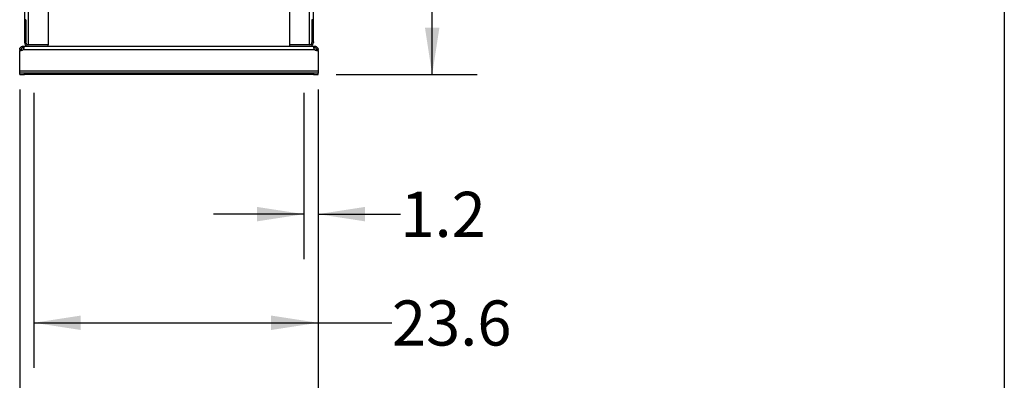
# Model space of a CAD drawing. Extents: x 0.4 to 10.6, y 0.4 to 8.1.
# Drawn here: x 7.9 to 10.6, y 1.9 to 2.9 of the extents above; entities that cross this region are included whole.
import ezdxf

# ---------------------------------------------------------------- set-up
doc = ezdxf.new("R2010")
doc.units = 0
doc.linetypes.add('SLD-SOLID', pattern=[0])
doc.layers.get('0').update_dxf_attribs({"linetype": 'CONTINUOUS'})
doc.styles.add('SLDTEXTSTYLE0', font='TXT', dxfattribs={"width": 0.75})
doc.dimstyles.new('SLDDIMSTYLE3', dxfattribs={"dimtxt": 0.125, "dimasz": 0.13, "dimexe": 0, "dimexo": 0.0625, "dimgap": 0.03125, "dimtad": 0, "dimtih": 1, "dimtoh": 1, "dimdec": 1, "dimlfac": 30, "dimrnd": 1e-09, "dimzin": 12, "dimtxsty": 'SLDTEXTSTYLE0', "dimsah": 1, "dimcen": 0.09, "dimazin": 3, "dimtfac": 1, "dimtdec": 1, "dimtmove": 0, "dimatfit": 3, "dimtolj": 1, "dimtzin": 12})
doc.dimstyles.new('SLDDIMSTYLE4', dxfattribs={"dimtxt": 0.125, "dimasz": 0.13, "dimexe": 0, "dimexo": 0.0625, "dimgap": 0.03125, "dimtad": 0, "dimtih": 1, "dimtoh": 1, "dimdec": 1, "dimlfac": 30, "dimrnd": 1e-09, "dimzin": 12, "dimtxsty": 'SLDTEXTSTYLE0', "dimsah": 1, "dimcen": 0.09, "dimazin": 3, "dimtfac": 1, "dimtdec": 1, "dimtofl": 0, "dimtmove": 0, "dimatfit": 3, "dimtolj": 1, "dimtzin": 12})

# ---------------------------------------------------------------- blocks, each defined once
blk = doc.blocks.new('_D_5')
at = {"color": 7, "linetype": 'SLD-SOLID'}
for p, q in [((8.6654, 2.6524), (8.6654, 2.1909)), ((8.7048, 2.6524), (8.7048, 2.1909)), ((8.6654, 2.3159), (8.4154, 2.3159)), ((8.7048, 2.3159), (8.9329, 2.3159))]:
    blk.add_line(p, q, dxfattribs=at)
for points in [[(8.6654, 2.3159), (8.5354, 2.3359), (8.5354, 2.2959)], [(8.7048, 2.3159), (8.8348, 2.2959), (8.8348, 2.3359)]]:
    blk.add_solid(points, dxfattribs=at)
at = {"color": 7, "linetype": 'SLD-SOLID', "insert": (8.9329, 2.3778), "char_height": 0.125, "attachment_point": 1, "style": 'SLDTEXTSTYLE0'}
blk.add_mtext('1.2', dxfattribs=at)
blk = doc.blocks.new('_D_6')
at = {"color": 7, "linetype": 'SLD-SOLID'}
for p, q in [((7.9174, 2.6524), (7.9174, 1.8899)), ((8.7048, 2.6524), (8.7048, 1.8899)), ((7.9174, 2.0149), (8.7048, 2.0149)), ((8.7048, 2.0149), (8.9094, 2.0149))]:
    blk.add_line(p, q, dxfattribs=at)
for points in [[(7.9174, 2.0149), (8.0474, 1.9949), (8.0474, 2.0349)], [(8.7048, 2.0149), (8.5748, 2.0349), (8.5748, 1.9949)]]:
    blk.add_solid(points, dxfattribs=at)
at = {"color": 7, "linetype": 'SLD-SOLID', "insert": (8.9094, 2.0768), "char_height": 0.125, "attachment_point": 1, "style": 'SLDTEXTSTYLE0'}
blk.add_mtext('23.6', dxfattribs=at)
blk = doc.blocks.new('_D_7')
at = {"color": 7, "linetype": 'SLD-SOLID'}
for p, q in [((7.878, 2.6616), (7.878, 1.5597)), ((8.7048, 2.6616), (8.7048, 1.5597)), ((7.878, 1.6847), (8.7048, 1.6847)), ((8.7048, 1.6847), (8.9212, 1.6847))]:
    blk.add_line(p, q, dxfattribs=at)
for points in [[(7.878, 1.6847), (8.008, 1.6647), (8.008, 1.7047)], [(8.7048, 1.6847), (8.5748, 1.7047), (8.5748, 1.6647)]]:
    blk.add_solid(points, dxfattribs=at)
at = {"color": 7, "linetype": 'SLD-SOLID', "insert": (8.9212, 1.7466), "char_height": 0.125, "attachment_point": 1, "style": 'SLDTEXTSTYLE0'}
blk.add_mtext('24.8', dxfattribs=at)
blk = doc.blocks.new('_D_8')
at = {"color": 7, "linetype": 'SLD-SOLID'}
for p, q in [((8.7713, 4.6224), (9.146, 4.6224)), ((9.021, 4.6224), (9.021, 3.7616)), ((9.021, 2.7024), (9.021, 3.5632)), ((8.7548, 2.7024), (9.146, 2.7024))]:
    blk.add_line(p, q, dxfattribs=at)
for points in [[(9.021, 4.6224), (9.001, 4.4924), (9.041, 4.4924)], [(9.021, 2.7024), (9.041, 2.8324), (9.001, 2.8324)]]:
    blk.add_solid(points, dxfattribs=at)
at = {"color": 7, "linetype": 'SLD-SOLID', "insert": (8.8594, 3.7243), "char_height": 0.125, "attachment_point": 1, "style": 'SLDTEXTSTYLE0'}
blk.add_mtext('57.6', dxfattribs=at)

msp = doc.modelspace()

# ---------------------------------------------------------------- linework, layer by layer
at = {"color": 7, "linetype": 'SLD-SOLID'}
for p, q in [((10.6063, 8.1063), (10.6063, 0.3937)), ((7.8911, 4.5593), (7.8911, 2.8546)), ((8.6917, 2.8546), (8.6917, 4.5593)), ((7.9568, 3.835), (7.9568, 2.7851)), ((8.626, 3.835), (8.626, 2.7851)), ((7.8951, 2.8546), (7.8911, 2.8546)), ((7.8911, 2.8546), (7.8911, 2.8053)), ((7.8951, 2.8546), (7.8951, 2.8053)), ((8.6917, 2.8546), (8.6877, 2.8546)), ((8.6877, 2.8546), (8.6877, 2.8053)), ((8.6917, 2.8053), (8.6917, 2.8546)), ((7.8951, 2.8053), (7.8911, 2.8053)), ((7.8911, 2.8053), (7.8911, 2.7929)), ((7.8911, 2.7929), (7.8911, 2.7916)), ((7.8911, 2.7929), (7.8951, 2.7929)), ((7.8951, 2.8053), (7.8951, 2.7929)), ((7.8951, 2.7916), (7.8951, 2.7929)), ((7.9016, 2.7851), (7.9007, 2.7851)), ((7.9568, 2.7851), (7.9016, 2.7851)), ((7.9568, 2.7851), (7.9016, 2.7851)), ((7.9568, 2.7811), (7.9568, 2.7851)), ((8.6812, 2.7851), (8.626, 2.7851)), ((8.626, 2.7851), (8.626, 2.7811)), ((8.6812, 2.7851), (8.626, 2.7851)), ((8.6821, 2.7851), (8.6812, 2.7851)), ((8.6877, 2.8053), (8.6877, 2.7929)), ((8.6917, 2.8053), (8.6877, 2.8053)), ((8.6877, 2.7929), (8.6877, 2.7916)), ((8.6877, 2.7929), (8.6917, 2.7929)), ((8.6917, 2.7929), (8.6917, 2.8053)), ((8.6917, 2.7929), (8.6917, 2.7916)), ((7.882, 2.7719), (7.878, 2.7719)), ((7.878, 2.7719), (7.878, 2.7692)), ((7.878, 2.7692), (7.8819, 2.7692)), ((7.878, 2.7116), (7.878, 2.7692)), ((7.878, 2.7692), (7.878, 2.7692)), ((7.882, 2.7692), (7.878, 2.7692)), ((7.882, 2.7719), (7.882, 2.7692)), ((7.8873, 2.7771), (7.8873, 2.7811)), ((7.8873, 2.7811), (7.8876, 2.7811)), ((7.8876, 2.7771), (7.8873, 2.7771)), ((7.8876, 2.7811), (7.9016, 2.7811)), ((7.8876, 2.7811), (7.8876, 2.7771)), ((7.8878, 2.7719), (8.695, 2.7719)), ((7.9016, 2.7811), (7.9568, 2.7811)), ((7.9568, 2.7811), (8.626, 2.7811)), ((8.626, 2.7811), (8.6812, 2.7811)), ((8.6812, 2.7811), (8.6952, 2.7811)), ((8.6952, 2.7771), (8.6952, 2.7811)), ((8.6952, 2.7811), (8.6955, 2.7811)), ((8.6955, 2.7771), (8.6952, 2.7771)), ((8.6955, 2.7811), (8.6955, 2.7771)), ((8.7048, 2.7719), (8.7008, 2.7719)), ((8.7008, 2.7692), (8.7008, 2.7719)), ((8.7048, 2.7692), (8.7008, 2.7692)), ((8.7009, 2.7692), (8.7048, 2.7692)), ((8.7048, 2.7692), (8.7048, 2.7719)), ((8.7048, 2.7692), (8.7048, 2.7116)), ((8.7048, 2.7692), (8.7048, 2.7692)), ((8.7048, 2.7116), (7.878, 2.7116)), ((7.878, 2.7064), (7.878, 2.7116)), ((7.878, 2.7024), (7.878, 2.7064)), ((7.8911, 2.7064), (7.878, 2.7064)), ((7.878, 2.7024), (7.8911, 2.7024)), ((8.6917, 2.7064), (7.8911, 2.7064)), ((7.8911, 2.7024), (7.8911, 2.7064)), ((8.6917, 2.7024), (7.8911, 2.7024)), ((8.6917, 2.7064), (8.6917, 2.7024)), ((8.7048, 2.7064), (8.6917, 2.7064)), ((8.6917, 2.7024), (8.7048, 2.7024)), ((8.7048, 2.7116), (8.7048, 2.7064)), ((8.7048, 2.7024), (8.7048, 2.7064))]:
    msp.add_line(p, q, dxfattribs=at)
at = {"color": 8, "linetype": 'SLD-SOLID'}
for p, q in [((7.9016, 3.835), (7.9016, 2.7851)), ((8.6812, 2.7851), (8.6812, 3.835))]:
    msp.add_line(p, q, dxfattribs=at)
at = {"color": 7, "linetype": 'SLD-SOLID'}
for centre, radius, start, end in [((7.9016, 2.7916), 0.0105, 180, 270), ((7.9016, 2.7916), 0.00656, 180, 270), ((8.6812, 2.7916), 0.00656, 270, 0), ((8.6812, 2.7916), 0.0105, 270, 0), ((7.8819, 2.7771), 0.00787, 270, 318.7355), ((8.7009, 2.7771), 0.00787, 221.2645, 270)]:
    msp.add_arc(centre, radius, start, end, dxfattribs=at)
for points, knots in [([(7.878, 2.7719), (7.8781, 2.7727), (7.8782, 2.7743), (7.8793, 2.7768), (7.8811, 2.7789), (7.8833, 2.7804), (7.8855, 2.7811), (7.8868, 2.7811), (7.8873, 2.7811)], [0, 0, 0, 0, 0.180629, 0.361154, 0.537045, 0.710061, 0.884028, 1, 1, 1, 1]), ([(7.8873, 2.7771), (7.8868, 2.7771), (7.886, 2.777), (7.8846, 2.7765), (7.8836, 2.7757), (7.8828, 2.7747), (7.8823, 2.7736), (7.882, 2.7726), (7.882, 2.7721), (7.882, 2.7719)], [0, 0, 0, 0, 0.218488, 0.359778, 0.501671, 0.630174, 0.756653, 0.894079, 1, 1, 1, 1]), ([(7.8876, 2.7811), (7.888, 2.7811), (7.889, 2.781), (7.8896, 2.7799), (7.8898, 2.7781), (7.8895, 2.7759), (7.8888, 2.7737), (7.8881, 2.7724), (7.8878, 2.7719)], [0, 0, 0, 0, 0.180756, 0.361564, 0.538065, 0.711248, 0.884875, 1, 1, 1, 1]), ([(7.8895, 2.7764), (7.8894, 2.7765), (7.8892, 2.7768), (7.8885, 2.7771), (7.8879, 2.7771), (7.8876, 2.7771)], [0, 0, 0, 0, 0.236856, 0.612187, 1, 1, 1, 1]), ([(8.695, 2.7719), (8.6946, 2.7727), (8.6937, 2.7743), (8.6931, 2.7768), (8.693, 2.7789), (8.6934, 2.7804), (8.6941, 2.7811), (8.6949, 2.7811), (8.6952, 2.7811)], [0, 0, 0, 0, 0.1806297, 0.3611561, 0.5370489, 0.7100649, 0.8840322, 1, 1, 1, 1]), ([(8.6952, 2.7771), (8.6947, 2.7771), (8.6939, 2.7771), (8.6935, 2.7766), (8.6933, 2.7764)], [0, 0, 0, 0, 0.609121, 1, 1, 1, 1]), ([(8.6955, 2.7811), (8.6963, 2.7811), (8.6979, 2.781), (8.7004, 2.7799), (8.7025, 2.7781), (8.704, 2.7759), (8.7047, 2.7737), (8.7048, 2.7724), (8.7048, 2.7719)], [0, 0, 0, 0, 0.180756, 0.361564, 0.538067, 0.71125, 0.884876, 1, 1, 1, 1]), ([(8.7008, 2.7719), (8.7008, 2.7723), (8.7007, 2.773), (8.7003, 2.7743), (8.6995, 2.7754), (8.6985, 2.7762), (8.6975, 2.7768), (8.6964, 2.7771), (8.6958, 2.7771), (8.6955, 2.7771)], [0, 0, 0, 0, 0.179019, 0.322763, 0.467171, 0.596229, 0.722429, 0.85893, 1, 1, 1, 1])]:
    msp.add_open_spline(points, degree=3, knots=knots, dxfattribs=at)

# ---------------------------------------------------------------- dimensions: what is measured, and where the dimension line sits
dim = msp.add_linear_dim(base=(9.021, 4.6224), p1=(8.7048, 2.7024), p2=(8.7213, 4.6224), angle=90, dimstyle='SLDDIMSTYLE4', dxfattribs=at)
dim.commit()
dim.dimension.update_dxf_attribs({"geometry": '_D_8', "text_midpoint": (9.021, 3.6624), "dimtype": 160})
for base, p1, p2, dimstyle, picture, middle in [((7.878, 1.6847), (8.7048, 2.7116), (7.878, 2.7116), 'SLDDIMSTYLE4', '_D_7', (9.0829, 1.6847)), ((7.9174, 2.0149), (8.7048, 2.7024), (7.9174, 2.7024), 'SLDDIMSTYLE4', '_D_6', (9.071, 2.0149)), ((8.6654, 2.3159), (8.7048, 2.7024), (8.6654, 2.7024), 'SLDDIMSTYLE3', '_D_5', (9.0484, 2.3159))]:
    dim = msp.add_linear_dim(base=base, p1=p1, p2=p2, dimstyle=dimstyle, dxfattribs=at)
    dim.commit()
    dim.dimension.update_dxf_attribs({"geometry": picture, "text_midpoint": middle, "dimtype": 160})

doc.saveas('drawing.dxf')
